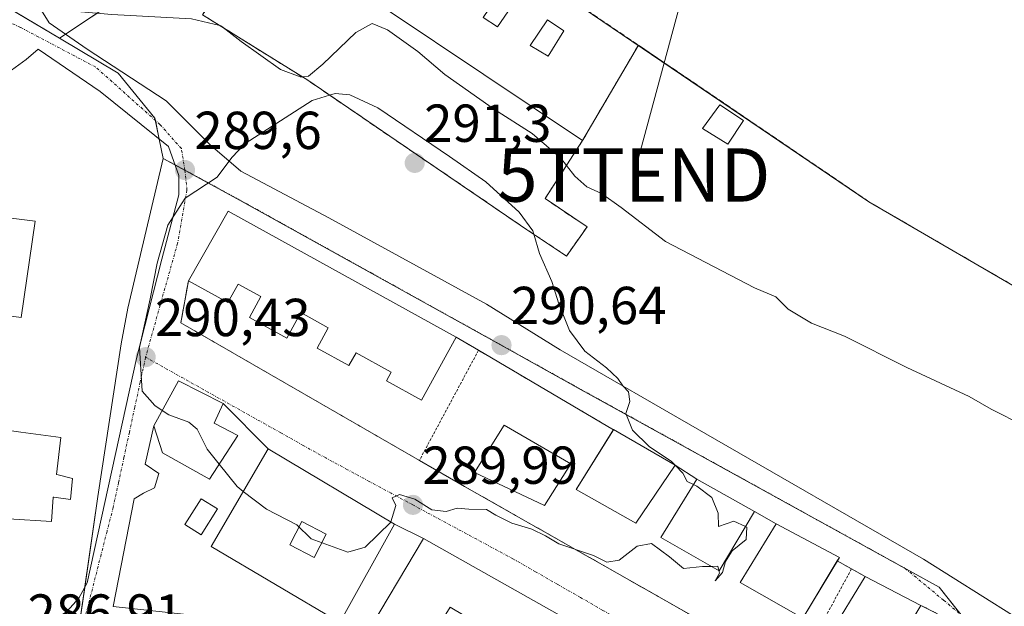
# Model space of a CAD drawing. Units: metres. Extents: x 601330 to 604800, y 4680587 to 4682950.
# Drawn here: x 603499 to 603683, y 4681586 to 4681696 of the extents above; entities that cross this region are included whole.
import ezdxf
from ezdxf.enums import TextEntityAlignment as Align

# ---------------------------------------------------------------- set-up
doc = ezdxf.new("R2010")
doc.units = ezdxf.units.M
doc.header["$MEASUREMENT"] = 0
for name, pattern in [('TRAZO_Y_PUNTO', [1, 0.5, -0.25, 0, -0.25]), ('TRAZOS', [0.75, 0.5, -0.25]), ('TRAZOSX2', [1.5, 1, -0.5])]:
    doc.linetypes.add(name, pattern=pattern)
doc.layers.get('0').update_dxf_attribs({"lineweight": 5})
for name, color, linetype, lineweight in [('Alambrada', 19, 'TRAZOS', 0), ('Carátula', 7, 'Continuous', 5), ('Curva de nivel normal', 36, 'Continuous', 0), ('Edificación', 1, 'Continuous', 13), ('Edificación Cxs', 1, 'Continuous', 13), ('Edificación industrial', 135, 'Continuous', 13), ('Edificación industrial Cxs', 135, 'Continuous', 13), ('Edificación ligera', 1, 'Continuous', 0), ('Edificación ligera Cxs', 1, 'Continuous', 0), ('Explanada', 19, 'Continuous', 0), ('Explanada Cxs', 19, 'Continuous', 0), ('Muro lineal', 1, 'TRAZOSX2', 13), ('Núcleo urbano', 19, 'Continuous', 0), ('Núcleo urbano CxS', 19, 'Continuous', 0), ('Piscina', 142, 'Continuous', 0), ('Piscina CxS', 142, 'Continuous', 0), ('Planta de tratamiento de residuos', 135, 'TRAZOSX2', 0), ('Planta de tratamiento de residuos CxS', 135, 'Continuous', 0), ('Punto de cota en terreno', 7, 'Continuous', 0), ('Rótulo de punto de cota en terreno', 19, 'Continuous', 0), ('Tendido', 6, 'Continuous', 0), ('Torre de tendido puntual', 7, 'Continuous', 0), ('Vía urbana Cxs', 5, 'Continuous', 0), ('Vía urbana eje', 5, 'TRAZO_Y_PUNTO', 0)]:
    doc.layers.add(name, color=color, linetype=linetype, lineweight=lineweight)
doc.styles.add('Arial', font='txt', dxfattribs={"height": 0.2})

# ---------------------------------------------------------------- blocks, each defined once
blk = doc.blocks.new('5PATER')
at = {"layer": 'Carátula', "linetype": 'Continuous', "lineweight": 5}
h = blk.add_hatch(color=250, dxfattribs=at)
edge = h.paths.add_edge_path()
edge.add_ellipse((0, 0.01), major_axis=(-1.33, -1.34), ratio=0.999422, start_angle=0, end_angle=360)
blk = doc.blocks.new('*U182')
at = {"layer": 'Vía urbana Cxs', "color": 5, "linetype": 'Continuous', "lineweight": 0}
for points in [[(603498.97, 4681703.33, 284.73), (603500.15, 4681703.37, 284.72), (603502.44, 4681698.57, 284.94), (603504.51, 4681695.23, 285.5), (603511.65, 4681690.31, 286.81), (603526.42, 4681680.63, 288.04), (603534.67, 4681672.37, 289.47), (603540.39, 4681667.45, 290.11), (603556.9, 4681658.72, 290.73), (603586.42, 4681642.53, 290.7), (603600.23, 4681633.96, 290.36), (603627.54, 4681618.24, 289.63), (603668.34, 4681594.74, 288.89), (603696.12, 4681577.28, 288.42)], [(603506.73, 4681583.79, 287.44), (603510.06, 4681587.44, 287.89), (603511.65, 4681590.3, 288.02), (603520.86, 4681632.37, 289.79), (603525.62, 4681650.94, 289.95), (603528.8, 4681663.01, 289.11), (603528.8, 4681666.66, 288.87), (603526.89, 4681672.06, 288.61), (603514.03, 4681682.37, 287.16), (603502.44, 4681690.31, 285.95), (603500.22, 4681688.41, 285.9), (603496.73, 4681685.87, 285.72)]]:
    blk.add_polyline3d(points, dxfattribs=at)
for points in [[(603542.91, 4681631.1, 290.54), (603573.87, 4681613.26, 290.26), (603582.35, 4681608.38, 290.15), (603644.14, 4681573.25, 289.19), (603659.28, 4681564.65, 288.86), (603670.95, 4681584.54, 288.98), (603667.82, 4681586.1, 289.11), (603657.37, 4681591.53, 289.34), (603654.85, 4681592.94, 289.43), (603652.18, 4681594.43, 289.54), (603652.57, 4681595.08, 289.5), (603640.74, 4681601.39, 289.75), (603636.69, 4681603.71, 289.81), (603625.85, 4681609.76, 289.94), (603621.78, 4681612.39, 289.93), (603610.26, 4681619.05, 290.1), (603610.24, 4681619.02, 290.11), (603584.95, 4681633.89, 290.79), (603580.79, 4681636.34, 290.87), (603538.07, 4681659.96, 290.28), (603530.59, 4681646.93, 290.58), (603529.17, 4681639.02, 290.63), (603542.91, 4681631.1, 290.54)], [(603563.35, 4681579.64, 288.87), (603612.44, 4681551.62, 288.09), (603623.75, 4681570.94, 289.3), (603574.67, 4681598.64, 289.93), (603569.24, 4681601.3, 289.95), (603545.51, 4681615.4, 290.27), (603537.13, 4681623.92, 290.33), (603528.71, 4681628.19, 290.3), (603524.1, 4681619.75, 289.48), (603522.51, 4681612.54, 289.32), (603525.05, 4681610.8, 289.28), (603524.26, 4681608.1, 289.35), (603522.19, 4681607.14, 289.26), (603520.45, 4681606.03, 289.19), (603516.48, 4681585.87, 287.91), (603556.01, 4681581.59, 288.95), (603563.35, 4681579.64, 288.87)]]:
    blk.add_polyline3d(points, close=True, dxfattribs=at)
blk = doc.blocks.new('*U209')
at = {"layer": 'Edificación Cxs', "color": 1, "linetype": 'Continuous', "lineweight": 13}
for points in [[(603574.67, 4681598.64, 294.93), (603623.75, 4681570.94, 293.25), (603612.44, 4681551.62, 293.48), (603563.35, 4681579.64, 292.13), (603574.67, 4681598.64, 294.93)], [(603584.58, 4681582.81, 296.03), (603579.63, 4681585.78, 295.62), (603577.42, 4681582.11, 294.73), (603582.38, 4681579.14, 295), (603584.58, 4681582.81, 296.03)], [(603616.04, 4681564.82, 295.96), (603606.32, 4681569.98, 295.8), (603604.41, 4681566.36, 295.11), (603614.12, 4681561.21, 295.55), (603616.04, 4681564.82, 295.96)]]:
    blk.add_polyline3d(points, close=True, dxfattribs=at)
blk = doc.blocks.new('*U210')
at = {"layer": 'Edificación Cxs', "color": 1, "linetype": 'Continuous', "lineweight": 13}
for points in [[(603545.51, 4681615.4, 296.77), (603569.24, 4681601.3, 295.56), (603558.94, 4681582.87, 294.72), (603534.83, 4681597.1, 295.69), (603545.51, 4681615.4, 296.77)], [(603556.43, 4681599.45, 296.92), (603551.87, 4681601.83, 296.12), (603549.58, 4681597.44, 295.68), (603554.14, 4681595.06, 295.61), (603556.43, 4681599.45, 296.92)]]:
    blk.add_polyline3d(points, close=True, dxfattribs=at)
blk = doc.blocks.new('5TTEND')
blk.add_text('5TTEND', height=10).set_placement((0, 0), align=Align.MIDDLE_CENTER)

msp = doc.modelspace()

# ---------------------------------------------------------------- linework, layer by layer
at = {"layer": 'Alambrada', "color": 19, "linetype": 'TRAZOS', "lineweight": 0}
for points in [[(603530.59, 4681646.93, 293.85), (603529.17, 4681639.02, 291.72), (603573.87, 4681613.26, 292.66)], [(603580.79, 4681636.34, 295.29), (603584.95, 4681633.89, 293.19)], [(603584.95, 4681633.89, 293.19), (603573.87, 4681613.26, 292.66)], [(603584.95, 4681633.89, 293.19), (603610.24, 4681619.02, 294.92)], [(603573.87, 4681613.26, 292.66), (603582.35, 4681608.38, 292.04), (603644.14, 4681573.25, 289.7)], [(603652.18, 4681594.43, 296.77), (603654.85, 4681592.94, 293.79)], [(603654.85, 4681592.94, 293.79), (603644.14, 4681573.25, 289.7)], [(603654.85, 4681592.94, 293.79), (603657.37, 4681591.53, 296.62)], [(603644.14, 4681573.25, 289.7), (603659.28, 4681564.65, 292.92), (603670.95, 4681584.54, 289.36), (603667.82, 4681586.1, 296.7)]]:
    msp.add_polyline3d(points, dxfattribs=at)
at = {"layer": 'Curva de nivel normal', "color": 36, "linetype": 'Continuous', "lineweight": 0}
for points in [[(603463, 4681772.1, 285), (603464.62, 4681770.04, 285), (603466.64, 4681764.99, 285), (603468.13, 4681757.42, 285), (603467.64, 4681742.86, 285), (603464.89, 4681730.02, 285), (603464.23, 4681724.11, 285), (603464.73, 4681720.08, 285), (603466.15, 4681716.73, 285), (603468.89, 4681713.61, 285), (603475.08, 4681710.73, 285), (603481.3, 4681708.84, 285), (603486.61, 4681704.82, 285), (603490.51, 4681701.38, 285), (603493.69, 4681699.83, 285), (603500.98, 4681698.16, 285), (603516.27, 4681696.84, 285), (603531.19, 4681696.01, 285), (603536.51, 4681694.73, 285)], [(603536.51, 4681694.73, 285), (603536.67, 4681694.69, 285), (603537.09, 4681694.37, 285)], [(603537.09, 4681694.37, 285), (603540.51, 4681691.73, 285), (603547.87, 4681686.52, 285), (603551.54, 4681685.12, 285), (603551.89, 4681685.16, 285)], [(603551.89, 4681685.16, 285), (603553.11, 4681685.29, 285), (603555.79, 4681687.53, 285), (603561.98, 4681693.46, 285), (603565.04, 4681695.1, 285), (603567.92, 4681693.94, 285), (603573.56, 4681689.9, 285), (603578.62, 4681685.57, 285), (603587.97, 4681679, 285), (603595.02, 4681674.52, 285), (603600.37, 4681669.9, 285), (603601.44, 4681668.54, 285)], [(603557.03, 4681681.71, 290), (603553.81, 4681680.71, 290), (603541.22, 4681672.64, 290), (603538.73, 4681669.99, 290), (603536, 4681666.36, 290), (603529.99, 4681662.41, 290), (603526.72, 4681657.36, 290), (603524.73, 4681650.21, 290), (603523.43, 4681643.56, 290), (603521.46, 4681634.4, 290), (603521.92, 4681626.22, 290), (603524.29, 4681623.56, 290), (603525.67, 4681622.62, 290)], [(603595.33, 4681655.63, 290), (603595.14, 4681656.26, 290), (603592.59, 4681659.75, 290), (603586.32, 4681665.46, 290), (603579.53, 4681670.19, 290), (603566.06, 4681679.34, 290), (603560.84, 4681681.79, 290), (603558.08, 4681682.04, 290), (603557.03, 4681681.71, 290)], [(603601.44, 4681668.54, 285), (603603.03, 4681666.53, 285), (603605.24, 4681664.52, 285), (603608, 4681663.28, 285), (603611.71, 4681660.65, 285), (603619.97, 4681654.25, 285), (603636.68, 4681645.62, 285), (603640.66, 4681643.94, 285), (603642.98, 4681641.59, 285), (603647.34, 4681638.95, 285), (603653.55, 4681636.54, 285), (603665.23, 4681630.7, 285), (603676.88, 4681625.21, 285), (603681.03, 4681622.88, 285), (603687.2, 4681619.76, 285)], [(603621.73, 4681612.42, 290), (603621.11, 4681613.06, 290), (603616.9, 4681615.84, 290), (603613.8, 4681618.9, 290), (603612.56, 4681622.07, 290), (603613.28, 4681624.32, 290), (603613.08, 4681626.12, 290), (603611.99, 4681627.23, 290), (603611.08, 4681628.62, 290), (603608.94, 4681630.59, 290), (603604.86, 4681633.73, 290), (603602, 4681637.61, 290), (603600, 4681642.61, 290), (603598.68, 4681646.81, 290), (603596.38, 4681652.04, 290), (603595.33, 4681655.63, 290)], [(603525.67, 4681622.62, 290), (603526.9, 4681621.79, 290), (603530.66, 4681620.41, 290), (603532.21, 4681619.1, 290), (603534.09, 4681615.36, 290), (603536.35, 4681612.54, 290)], [(603536.35, 4681612.54, 290), (603539.72, 4681608.34, 290), (603540.87, 4681607.46, 290)], [(603621.77, 4681612.38, 290), (603621.73, 4681612.42, 290)], [(603625.22, 4681608.73, 290), (603624.02, 4681609.3, 290), (603623.24, 4681610.86, 290), (603621.77, 4681612.38, 290)], [(603635, 4681600.88, 290), (603632.8, 4681601.9, 290), (603629.9, 4681600.88, 290), (603629.83, 4681603.36, 290), (603628.66, 4681606.28, 290), (603625.83, 4681608.44, 290), (603625.22, 4681608.73, 290)], [(603540.87, 4681607.46, 290), (603545.2, 4681604.15, 290), (603550.93, 4681601.21, 290), (603553.61, 4681598.56, 290), (603560.47, 4681596.04, 290), (603563.71, 4681597, 290), (603568.54, 4681601.71, 290)], [(603568.54, 4681601.71, 290), (603568.55, 4681601.72, 290), (603569.48, 4681604.81, 290), (603568.75, 4681606.26, 290), (603570.14, 4681606.9, 290), (603573.05, 4681606.01, 290), (603576.18, 4681604, 290), (603578.91, 4681603.71, 290), (603580.98, 4681604.33, 290), (603583.13, 4681604.13, 290), (603586.44, 4681604.06, 290), (603588.2, 4681602.99, 290), (603591.19, 4681601.49, 290), (603594.95, 4681600.4, 290), (603597.5, 4681599.12, 290), (603600.01, 4681597.63, 290), (603606.49, 4681595.44, 290), (603608.98, 4681594.21, 290), (603611.32, 4681594.59, 290), (603614.71, 4681597.22, 290), (603617.37, 4681597.7, 290), (603620.71, 4681595.17, 290), (603623.37, 4681593, 290), (603626.93, 4681593.38, 290), (603628.62, 4681593.4, 290)], [(603629.98, 4681592.63, 290), (603630.08, 4681592.15, 290), (603629.31, 4681590.71, 290), (603630.64, 4681592.26, 290), (603631.21, 4681594.33, 290), (603632.51, 4681596.33, 290), (603635.1, 4681598.43, 290), (603635.22, 4681600.78, 290), (603635, 4681600.88, 290)], [(603628.62, 4681593.4, 290), (603629.82, 4681593.42, 290), (603629.98, 4681592.63, 290)]]:
    msp.add_polyline3d(points, dxfattribs=at)
at = {"layer": 'Edificación', "color": 1, "linetype": 'Continuous', "lineweight": 13}
for points in [[(603484.87, 4681660.22, 293.04), (603501.89, 4681658.12, 292.22)], [(603530.59, 4681646.93, 293.85), (603538.07, 4681659.96, 297.58)], [(603538.07, 4681659.96, 297.58), (603580.79, 4681636.34, 295.29)], [(603501.89, 4681658.12, 292.22), (603499.26, 4681640.07, 292.99), (603492.71, 4681640.91, 299.08)], [(603580.79, 4681636.34, 295.29), (603574.28, 4681624.53, 291.92), (603567.7, 4681628.17, 295.8), (603568.6, 4681629.79, 299.03), (603562.01, 4681633.44, 298.08), (603560.67, 4681631.03, 294.54), (603554.72, 4681634.32, 292.49), (603556.81, 4681638.11, 299.34), (603551.67, 4681640.96, 297), (603549.02, 4681636.17, 292.43), (603542.02, 4681640.04, 293.62), (603544.18, 4681643.95, 299.21), (603539.92, 4681646.31, 293.86), (603538, 4681642.84, 291.93), (603530.59, 4681646.93, 293.85)], [(603539.83, 4681617.94, 297.48), (603534.57, 4681609.77, 294.55), (603525.76, 4681614.67, 294.06), (603524.1, 4681619.75, 290.76), (603528.71, 4681628.19, 296.63), (603537.13, 4681623.92, 297.52), (603535.44, 4681620.23, 299.17), (603539.83, 4681617.94, 297.48)], [(603489.77, 4681619.87, 298.91), (603499.17, 4681618.57, 296.48), (603506.71, 4681617.53, 294.1), (603505.9, 4681610.65, 293.87), (603506.16, 4681610.58, 293.69), (603508.89, 4681609.89, 293.47), (603508.52, 4681605.96, 293.26), (603505.38, 4681606.35, 293.96), (603505.23, 4681606.37, 294.03), (603504.92, 4681601.8, 293.81), (603496.9, 4681602.34, 294.43)], [(603602.27, 4681612.62, 295.93), (603597.3, 4681604.8, 293.96), (603584.19, 4681611.01, 290.58), (603589.73, 4681619.85, 293.85), (603602.27, 4681612.62, 295.93)], [(603621.78, 4681612.39, 295.79), (603614.42, 4681601.47, 293.56), (603603.26, 4681607.83, 292.34), (603610.24, 4681619.02, 294.92)], [(603610.24, 4681619.02, 294.92), (603610.26, 4681619.05, 294.83), (603621.78, 4681612.39, 295.79)], [(603545.51, 4681615.4, 296.77), (603569.24, 4681601.3, 295.56), (603558.94, 4681582.87, 294.72), (603534.83, 4681597.1, 295.69), (603545.51, 4681615.4, 296.77)], [(603636.69, 4681603.71, 296.89), (603630.05, 4681592.59, 294.7), (603619.12, 4681598.8, 293.79), (603625.85, 4681609.76, 296.3), (603636.69, 4681603.71, 296.89)], [(603556.43, 4681599.45, 296.92), (603551.87, 4681601.83, 296.12), (603549.58, 4681597.44, 295.68), (603554.14, 4681595.06, 295.61), (603556.43, 4681599.45, 296.92)], [(603556.43, 4681599.45, 296.92), (603551.87, 4681601.83, 296.12), (603549.58, 4681597.44, 295.68), (603554.14, 4681595.06, 295.61), (603556.43, 4681599.45, 296.92)], [(603652.18, 4681594.43, 296.77), (603645.69, 4681583.71, 293.34), (603633.96, 4681590.37, 293.02), (603640.74, 4681601.39, 294.1), (603652.57, 4681595.08, 295.31)], [(603574.67, 4681598.64, 294.93), (603623.75, 4681570.94, 293.25), (603612.44, 4681551.62, 293.48), (603563.35, 4681579.64, 292.13), (603574.67, 4681598.64, 294.93)], [(603652.57, 4681595.08, 295.31), (603652.18, 4681594.43, 296.77)], [(603667.82, 4681586.1, 296.7), (603661.16, 4681574.91, 294.14), (603650.84, 4681580.76, 293.55), (603657.37, 4681591.53, 296.62)], [(603657.37, 4681591.53, 296.62), (603667.82, 4681586.1, 296.7)]]:
    msp.add_polyline3d(points, dxfattribs=at)
at = {"layer": 'Edificación Cxs', "color": 1, "linetype": 'Continuous', "lineweight": 13}
for points in [[(603484.87, 4681660.22, 293.04), (603501.89, 4681658.12, 292.22), (603501.89, 4681658.12, 292.22), (603499.26, 4681640.07, 292.99), (603492.71, 4681640.91, 299.08)], [(603489.77, 4681619.87, 298.91), (603499.17, 4681618.57, 296.48), (603506.71, 4681617.53, 294.1), (603505.9, 4681610.65, 293.87), (603506.16, 4681610.58, 293.69), (603508.89, 4681609.89, 293.47), (603508.52, 4681605.96, 293.26), (603505.38, 4681606.35, 293.96), (603505.23, 4681606.37, 294.03), (603504.92, 4681601.8, 293.81), (603496.9, 4681602.34, 294.43)]]:
    msp.add_polyline3d(points, dxfattribs=at)
for points in [[(603538.07, 4681659.96, 297.58), (603580.79, 4681636.34, 295.29), (603574.28, 4681624.53, 291.92), (603567.7, 4681628.17, 295.81), (603568.6, 4681629.79, 299.03), (603562.01, 4681633.44, 298.08), (603560.67, 4681631.03, 294.54), (603554.72, 4681634.32, 292.49), (603556.81, 4681638.11, 299.34), (603551.67, 4681640.96, 297), (603549.02, 4681636.17, 292.43), (603542.02, 4681640.04, 293.62), (603544.18, 4681643.95, 299.21), (603539.92, 4681646.31, 293.86), (603538, 4681642.84, 291.93), (603530.59, 4681646.93, 293.85), (603538.07, 4681659.96, 297.58)], [(603539.83, 4681617.94, 297.48), (603534.57, 4681609.77, 294.55), (603525.76, 4681614.67, 294.06), (603524.1, 4681619.75, 290.76), (603528.71, 4681628.19, 296.63), (603537.13, 4681623.92, 297.52), (603535.44, 4681620.23, 299.17), (603539.83, 4681617.94, 297.48)], [(603602.27, 4681612.62, 295.93), (603597.3, 4681604.8, 293.96), (603584.19, 4681611.01, 290.58), (603589.73, 4681619.85, 293.85), (603602.27, 4681612.62, 295.93)], [(603621.78, 4681612.39, 295.79), (603614.42, 4681601.47, 293.56), (603603.26, 4681607.83, 292.34), (603610.26, 4681619.05, 294.83), (603621.78, 4681612.39, 295.79)], [(603636.69, 4681603.71, 296.89), (603630.05, 4681592.59, 294.7), (603619.12, 4681598.8, 293.79), (603625.85, 4681609.76, 296.3), (603636.69, 4681603.71, 296.89)], [(603556.43, 4681599.45, 296.92), (603554.14, 4681595.06, 295.61), (603549.58, 4681597.44, 295.68), (603551.87, 4681601.83, 296.12), (603556.43, 4681599.45, 296.92)], [(603652.57, 4681595.08, 295.31), (603645.69, 4681583.71, 293.34), (603633.96, 4681590.37, 293.02), (603640.74, 4681601.39, 294.1), (603652.57, 4681595.08, 295.31)], [(603667.82, 4681586.1, 296.7), (603661.16, 4681574.91, 294.14), (603650.84, 4681580.76, 293.55), (603657.37, 4681591.53, 296.62), (603667.82, 4681586.1, 296.7)]]:
    msp.add_polyline3d(points, close=True, dxfattribs=at)
at = {"layer": 'Edificación industrial', "color": 135, "linetype": 'Continuous', "lineweight": 13}
msp.add_polyline3d([(603549.19, 4681710.23, 291.46), (603604.46, 4681673.21, 289.53), (603597.42, 4681662.31, 294.54), (603605.28, 4681657.03, 288.07), (603601.45, 4681651.55, 289.97), (603593.94, 4681656.55, 294.67), (603552.96, 4681684.49, 293.78), (603533.26, 4681696.75, 290.18), (603538.8, 4681705.59, 289.81), (603543.55, 4681702.68, 294.99), (603549.19, 4681710.23, 291.46)], dxfattribs=at)
at = {"layer": 'Edificación industrial Cxs', "color": 135, "linetype": 'Continuous', "lineweight": 13}
msp.add_polyline3d([(603549.19, 4681710.23, 291.46), (603604.46, 4681673.21, 289.53), (603597.42, 4681662.31, 294.54), (603605.28, 4681657.03, 288.07), (603601.45, 4681651.55, 289.97), (603593.94, 4681656.55, 294.67), (603552.96, 4681684.49, 293.78), (603533.26, 4681696.75, 290.18), (603538.8, 4681705.59, 289.81), (603543.55, 4681702.68, 294.99), (603549.19, 4681710.23, 291.46)], close=True, dxfattribs=at)
at = {"layer": 'Edificación ligera', "color": 1, "linetype": 'Continuous', "lineweight": 0}
for points in [[(603595.28, 4681704.39, 285.23), (603588.51, 4681694.49, 284.78), (603585.8, 4681696.24, 284.48), (603590.21, 4681702.73, 286.02), (603579.02, 4681709.41, 285.01), (603581.67, 4681713.17, 285.6)], [(603600.92, 4681693.75, 285.58), (603598.01, 4681689, 287.06), (603594.62, 4681691.03, 284.35), (603597.85, 4681695.8, 285.89), (603600.92, 4681693.75, 285.58)], [(603634.6, 4681676.97, 285.75), (603631.67, 4681672.55, 286.7), (603626.91, 4681675.46, 285.11), (603630.17, 4681679.91, 286.17), (603634.6, 4681676.97, 285.75)]]:
    msp.add_polyline3d(points, dxfattribs=at)
at = {"layer": 'Edificación ligera Cxs', "color": 1, "linetype": 'Continuous', "lineweight": 0}
for points in [[(603595.28, 4681704.39, 285.23), (603588.51, 4681694.49, 284.78), (603585.8, 4681696.24, 284.48), (603590.21, 4681702.73, 286.02), (603579.02, 4681709.41, 285.01), (603581.67, 4681713.17, 285.6), (603595.28, 4681704.39, 285.23)], [(603600.92, 4681693.75, 285.58), (603598.01, 4681689, 287.06), (603594.62, 4681691.03, 284.35), (603597.85, 4681695.8, 285.89), (603600.92, 4681693.75, 285.58)], [(603634.6, 4681676.97, 285.75), (603631.67, 4681672.55, 286.7), (603626.91, 4681675.46, 285.11), (603630.17, 4681679.91, 286.17), (603634.6, 4681676.97, 285.75)]]:
    msp.add_polyline3d(points, close=True, dxfattribs=at)
at = {"layer": 'Explanada', "color": 19, "linetype": 'Continuous', "lineweight": 0}
for points in [[(603658.1, 4681661.74, 285.47), (603595.28, 4681704.39, 285.23)], [(603702.79, 4681635.76, 286.49), (603658.1, 4681661.74, 285.47)]]:
    msp.add_polyline3d(points, dxfattribs=at)
at = {"layer": 'Explanada Cxs', "color": 19, "linetype": 'Continuous', "lineweight": 0}
msp.add_polyline3d([(603732.15, 4681675.94, 284.52), (603719.07, 4681658.76, 285.81), (603710.77, 4681647.78, 284.36), (603702.79, 4681635.76, 286.49), (603658.1, 4681661.74, 285.47), (603595.28, 4681704.39, 285.23), (603581.67, 4681713.17, 285.6), (603563.81, 4681724.33, 284.46), (603601.76, 4681758.23, 283.84), (603613.53, 4681760.06, 284.01), (603732.15, 4681675.94, 284.52)], close=True, dxfattribs=at)
at = {"layer": 'Muro lineal', "color": 1, "linetype": 'TRAZOSX2', "lineweight": 13}
msp.add_polyline3d([(603595.28, 4681704.39, 285.23), (603658.1, 4681661.74, 285.47)], dxfattribs=at)
at = {"layer": 'Núcleo urbano', "color": 19, "linetype": 'Continuous', "lineweight": 0}
for points in [[(603506.47, 4681692.36, 286.06), (603507.59, 4681693.11, 286.18), (603526.61, 4681705.83, 284.28), (603531.13, 4681708.86, 284.06), (603535.65, 4681711.88, 283.98), (603556.19, 4681725.63, 283.94), (603597.76, 4681761.72, 283.91), (603602.39, 4681765.74, 283.92), (603607.7, 4681770.36, 284.05), (603608.83, 4681769.72, 284.07), (603609.86, 4681769.13, 284.09), (603615.42, 4681765.95, 284.17), (603623.99, 4681761.06, 284.39), (603738.12, 4681695.89, 285.41), (603741.98, 4681694.09, 285.42), (603769.32, 4681681.38, 285.49), (603840.05, 4681648.49, 286.8), (603859.75, 4681639.33, 286.68), (603869.23, 4681634.92, 286.54), (603873.06, 4681633.14, 286.44)], [(603482.6, 4681706.57, 285.02), (603482.66, 4681706.53, 285.01), (603485.13, 4681705.06, 284.93), (603506.47, 4681692.36, 286.06)], [(603525.86, 4681669.85, 288.11), (603525.13, 4681673.47, 288.32), (603524.42, 4681676.95, 288.28), (603524.33, 4681677.41, 288.29), (603517.42, 4681685.84, 287.37), (603506.47, 4681692.36, 286.06)], [(603525.86, 4681669.85, 288.11), (603519.26, 4681641.78, 288.1), (603518.02, 4681635.11, 288.86), (603513.64, 4681606.51, 289.3), (603511.19, 4681589.47, 287.97), (603509.53, 4681577.94, 287.42)], [(603525.86, 4681669.85, 288.11), (603519.26, 4681641.78, 288.1), (603518.02, 4681635.11, 288.86), (603513.64, 4681606.51, 289.3), (603511.19, 4681589.47, 287.97), (603509.53, 4681577.94, 287.42)], [(603683.35, 4681574.33, 288.78), (603675.64, 4681583.98, 288.86), (603675.31, 4681584.4, 288.86), (603671.25, 4681589.48, 288.93), (603665.02, 4681592.92, 289.07), (603604.21, 4681626.51, 290.23), (603589.07, 4681634.92, 290.64), (603540.32, 4681661.98, 290.27), (603529.95, 4681667.62, 289.17), (603528.1, 4681668.63, 288.57), (603525.86, 4681669.85, 288.11)], [(603683.35, 4681574.33, 288.78), (603675.64, 4681583.98, 288.86), (603675.31, 4681584.4, 288.86), (603671.25, 4681589.48, 288.93), (603665.02, 4681592.92, 289.07), (603604.21, 4681626.51, 290.23), (603589.07, 4681634.92, 290.64), (603540.32, 4681661.98, 290.27), (603529.95, 4681667.62, 289.17), (603528.1, 4681668.63, 288.57), (603525.86, 4681669.85, 288.11)]]:
    msp.add_polyline3d(points, dxfattribs=at)
at = {"layer": 'Núcleo urbano CxS', "color": 19, "linetype": 'Continuous', "lineweight": 0}
for points in [[(603669.04, 4681832.49, 283.56), (603661.2, 4681818.98, 283.6), (603722.23, 4681783.45, 282.42), (603746.17, 4681769.54, 282.5), (603777.07, 4681760.28, 281.88), (603799.47, 4681741.74, 282.37), (603819.55, 4681731.7, 282.41), (603899.04, 4681708.26, 283.25), (603898.67, 4681707.63, 283.36), (603884.61, 4681683.57, 285.12), (603883.71, 4681682.04, 285.29), (603881.09, 4681677.56, 285.89), (603877.29, 4681664.79, 285.99), (603873.61, 4681652.38, 286.5), (603870.7, 4681642.59, 287.01), (603873.06, 4681633.14, 286.44), (603738.12, 4681695.89, 285.41), (603607.7, 4681770.36, 284.05), (603556.19, 4681725.63, 283.94), (603506.47, 4681692.36, 286.06), (603482.66, 4681706.53, 285.01), (603482.6, 4681706.56, 285.02), (603576.21, 4681879.89, 282.91)], [(603851.8, 4681598.28, 283.94), (603838.95, 4681569.2, 284.11), (603839.1, 4681560.18, 284.07), (603819.98, 4681523.65, 286.74), (603819.38, 4681522.56, 286.89), (603716.98, 4681577.15, 287.28), (603707.57, 4681575.59, 287.68), (603701.03, 4681575.11, 288.14), (603683.35, 4681574.33, 288.78), (603671.25, 4681589.48, 288.93), (603604.21, 4681626.51, 290.23), (603589.07, 4681634.92, 290.64), (603540.32, 4681661.98, 290.27), (603525.86, 4681669.85, 288.11), (603524.33, 4681677.41, 288.29), (603517.42, 4681685.84, 287.37), (603506.47, 4681692.36, 286.06), (603556.19, 4681725.63, 283.94), (603607.7, 4681770.36, 284.05), (603738.12, 4681695.89, 285.41), (603873.06, 4681633.14, 286.44)]]:
    msp.add_polyline3d(points, dxfattribs=at)
for points in [[(603482.6, 4681706.56, 285.02), (603482.66, 4681706.53, 285.01), (603506.47, 4681692.36, 286.06), (603517.42, 4681685.84, 287.37), (603524.33, 4681677.41, 288.29), (603525.86, 4681669.85, 288.11), (603519.26, 4681641.78, 288.1), (603518.02, 4681635.11, 288.86), (603513.64, 4681606.51, 289.3), (603509.53, 4681577.94, 287.42), (603447.39, 4681574.22, 285.53), (603416.4, 4681575.75, 285.53), (603456.43, 4681716.49, 285.12), (603482.6, 4681706.56, 285.02)], [(603683.35, 4681574.33, 288.78), (603667.58, 4681556.62, 288.85), (603661.86, 4681551.6, 288.67), (603641.74, 4681551.35, 288.55), (603628.79, 4681535.92, 286.74), (603608.48, 4681546.08, 287.08), (603608.44, 4681546.1, 287.09), (603608.32, 4681546.16, 287.11), (603601.23, 4681549.68, 287.99), (603580.11, 4681558.86, 288.16), (603554.6, 4681569.95, 288.33), (603543.01, 4681574.98, 288.45), (603516.13, 4681577.74, 287.73), (603509.53, 4681577.94, 287.42), (603513.64, 4681606.51, 289.3), (603518.02, 4681635.11, 288.86), (603519.26, 4681641.78, 288.1), (603525.86, 4681669.85, 288.11), (603540.32, 4681661.98, 290.27), (603589.07, 4681634.92, 290.64), (603604.21, 4681626.51, 290.23), (603671.25, 4681589.48, 288.93), (603683.35, 4681574.33, 288.78)]]:
    msp.add_polyline3d(points, close=True, dxfattribs=at)
at = {"layer": 'Piscina', "color": 142, "linetype": 'Continuous', "lineweight": 0}
msp.add_polyline3d([(603536.03, 4681604.16, 289.61), (603533.01, 4681599.32, 289.51), (603529.95, 4681601.22, 289.5), (603532.96, 4681606.07, 289.6), (603536.03, 4681604.16, 289.61)], dxfattribs=at)
at = {"layer": 'Piscina CxS', "color": 142, "linetype": 'Continuous', "lineweight": 0}
msp.add_polyline3d([(603536.03, 4681604.16, 289.61), (603533.01, 4681599.32, 289.51), (603529.95, 4681601.22, 289.5), (603532.96, 4681606.07, 289.6), (603536.03, 4681604.16, 289.61)], close=True, dxfattribs=at)
at = {"layer": 'Planta de tratamiento de residuos', "color": 135, "linetype": 'TRAZOSX2', "lineweight": 0}
for points in [[(603604.46, 4681673.21, 283.6), (603597.42, 4681662.31, 287.54), (603605.28, 4681657.03, 286.67), (603601.45, 4681651.55, 287.53), (603593.94, 4681656.55, 289.94), (603552.96, 4681684.49, 286.23), (603533.26, 4681696.75, 284.96), (603538.8, 4681705.59, 284.08), (603543.55, 4681702.68, 284.01), (603549.19, 4681710.23, 283.7)], [(603614.9, 4681691.07, 283.31), (603604.46, 4681673.21, 283.6)], [(603658.1, 4681661.74, 283.27), (603619.75, 4681687.78, 283.33), (603614.9, 4681691.07, 283.31)], [(603658.1, 4681661.74, 283.27), (603619.75, 4681687.78, 283.33), (603614.9, 4681691.07, 283.31)], [(603702.79, 4681635.76, 283.2), (603658.1, 4681661.74, 283.27)]]:
    msp.add_polyline3d(points, dxfattribs=at)
at = {"layer": 'Planta de tratamiento de residuos CxS', "color": 135, "linetype": 'Continuous', "lineweight": 0}
msp.add_polyline3d([(603702.79, 4681635.76, 283.2), (603658.1, 4681661.74, 283.27), (603619.75, 4681687.78, 283.33), (603614.9, 4681691.07, 283.31), (603604.46, 4681673.21, 283.6), (603597.42, 4681662.31, 287.54), (603605.28, 4681657.03, 286.67), (603601.45, 4681651.55, 287.53), (603593.94, 4681656.55, 289.94), (603552.96, 4681684.49, 286.23), (603533.26, 4681696.75, 284.96)], dxfattribs=at)
at = {"layer": 'Tendido', "color": 6, "linetype": 'Continuous', "lineweight": 0}
msp.add_polyline3d([(603641.8, 4681769.38, 285.34), (603614.06, 4681666.74, 283.3)], dxfattribs=at)
at = {"layer": 'Vía urbana Cxs', "color": 5, "linetype": 'Continuous', "lineweight": 0}
for points in [[(603500.15, 4681703.37, 284.72), (603502.44, 4681698.57, 284.94), (603504.51, 4681695.23, 285.5), (603511.65, 4681690.31, 286.81), (603526.42, 4681680.63, 288.04), (603534.67, 4681672.37, 289.47), (603540.39, 4681667.45, 290.11), (603556.9, 4681658.72, 290.73), (603586.42, 4681642.53, 290.7), (603600.23, 4681633.96, 290.36), (603627.54, 4681618.24, 289.63), (603668.34, 4681594.74, 288.89), (603696.12, 4681577.28, 288.42), (603698.66, 4681576.96, 288.27), (603721.52, 4681581.88, 286.95), (603748.19, 4681583.63, 286.17), (603755.49, 4681585.85, 286.02), (603763.43, 4681590.46, 285.68), (603771.05, 4681597.92, 285.66), (603776.9, 4681600.72, 285.37)], [(603452.53, 4681582.21, 285.44), (603462.92, 4681580.3, 285.46), (603480.7, 4681580.46, 285.98), (603496.89, 4681581.25, 286.1), (603503.87, 4681582.52, 286.76), (603506.73, 4681583.79, 287.44), (603510.06, 4681587.44, 287.89), (603511.65, 4681590.3, 288.02), (603520.86, 4681632.37, 289.79), (603525.62, 4681650.94, 289.95), (603528.8, 4681663.01, 289.11), (603528.8, 4681666.66, 288.87), (603526.89, 4681672.06, 288.61), (603514.03, 4681682.37, 287.16), (603502.44, 4681690.31, 285.95), (603500.22, 4681688.41, 285.9), (603496.73, 4681685.87, 285.72), (603481.08, 4681694.36, 285.06)], [(603538.07, 4681659.96, 290.28), (603530.59, 4681646.93, 290.58)], [(603580.79, 4681636.34, 290.87), (603538.07, 4681659.96, 290.28)], [(603530.59, 4681646.93, 290.58), (603529.17, 4681639.02, 290.63), (603542.91, 4681631.1, 290.54)], [(603584.95, 4681633.89, 290.79), (603580.79, 4681636.34, 290.87)], [(603610.24, 4681619.02, 290.11), (603584.95, 4681633.89, 290.79)], [(603542.91, 4681631.1, 290.54), (603573.87, 4681613.26, 290.26)], [(603537.13, 4681623.92, 290.33), (603528.71, 4681628.19, 290.3), (603524.1, 4681619.75, 289.48)], [(603545.51, 4681615.4, 290.27), (603537.13, 4681623.92, 290.33)], [(603524.1, 4681619.75, 289.48), (603522.51, 4681612.54, 289.32), (603525.05, 4681610.8, 289.28), (603524.26, 4681608.1, 289.35), (603522.19, 4681607.14, 289.26), (603520.45, 4681606.03, 289.19), (603516.48, 4681585.87, 287.91), (603556.01, 4681581.59, 288.95), (603563.35, 4681579.64, 288.87)], [(603621.78, 4681612.39, 289.93), (603610.26, 4681619.05, 290.1), (603610.24, 4681619.02, 290.11)], [(603569.24, 4681601.3, 289.95), (603545.51, 4681615.4, 290.27)], [(603573.87, 4681613.26, 290.26), (603582.35, 4681608.38, 290.15), (603644.14, 4681573.25, 289.19)], [(603625.85, 4681609.76, 289.94), (603621.78, 4681612.39, 289.93)], [(603636.69, 4681603.71, 289.81), (603625.85, 4681609.76, 289.94)], [(603640.74, 4681601.39, 289.75), (603636.69, 4681603.71, 289.81)], [(603574.67, 4681598.64, 289.93), (603569.24, 4681601.3, 289.95)], [(603652.57, 4681595.08, 289.5), (603640.74, 4681601.39, 289.75)], [(603563.35, 4681579.64, 288.87), (603612.44, 4681551.62, 288.09), (603623.75, 4681570.94, 289.3), (603574.67, 4681598.64, 289.93)], [(603652.18, 4681594.43, 289.54), (603652.57, 4681595.08, 289.5)], [(603654.85, 4681592.94, 289.43), (603652.18, 4681594.43, 289.54)], [(603657.37, 4681591.53, 289.34), (603654.85, 4681592.94, 289.43)], [(603667.82, 4681586.1, 289.11), (603657.37, 4681591.53, 289.34)], [(603644.14, 4681573.25, 289.19), (603659.28, 4681564.65, 288.86), (603670.95, 4681584.54, 288.98), (603667.82, 4681586.1, 289.11)]]:
    msp.add_polyline3d(points, dxfattribs=at)
at = {"layer": 'Vía urbana eje', "color": 5, "linetype": 'TRAZO_Y_PUNTO', "lineweight": 0}
for points in [[(603529.95, 4681667.66, 289.17), (603529.27, 4681671.71, 288.96), (603525.31, 4681676.16, 288.4), (603513.24, 4681686.95, 286.99), (603499.11, 4681694.41, 285.51), (603480.38, 4681702.87, 285.09)], [(603529.95, 4681667.66, 289.17), (603530.32, 4681663.92, 289.52), (603528.57, 4681653.98, 290.24), (603522.57, 4681632.6, 290.06)], [(603529.95, 4681667.66, 289.17), (603533.47, 4681665.74, 289.85), (603536.98, 4681663.83, 290.08), (603540.5, 4681661.91, 290.28), (603544.57, 4681659.66, 290.45), (603548.63, 4681657.4, 290.6), (603552.69, 4681655.15, 290.74), (603556.75, 4681652.89, 290.8), (603560.81, 4681650.64, 290.85), (603564.88, 4681648.38, 290.83), (603568.94, 4681646.13, 290.85), (603573, 4681643.87, 290.83), (603577.06, 4681641.62, 290.84), (603581.13, 4681639.36, 290.77), (603585.19, 4681637.11, 290.73), (603589.25, 4681634.85, 290.63), (603593.04, 4681632.75, 290.52), (603596.82, 4681630.65, 290.41), (603600.61, 4681628.55, 290.29), (603604.4, 4681626.44, 290.22), (603608.72, 4681624.06, 290.05), (603617.36, 4681619.28, 289.87), (603621.69, 4681616.89, 289.85), (603626.01, 4681614.5, 289.78), (603630.33, 4681612.12, 289.77), (603634.65, 4681609.73, 289.73), (603638.98, 4681607.34, 289.73), (603647.62, 4681602.56, 289.56), (603651.94, 4681600.18, 289.44), (603656.27, 4681597.79, 289.34), (603664.91, 4681593.01, 289.07), (603672.1, 4681587.06, 288.93), (603675.69, 4681584.08, 288.86)], [(603522.57, 4681632.6, 290.06), (603521.56, 4681627.9, 290.03), (603520.55, 4681623.21, 289.65), (603519.53, 4681618.52, 289.41), (603518.52, 4681613.83, 289.36), (603517.51, 4681609.13, 289.23), (603516.49, 4681604.44, 289.07), (603515.36, 4681600.01, 288.77), (603514.23, 4681595.59, 288.44), (603510.84, 4681582.3, 287.56), (603509.71, 4681577.88, 287.43)], [(603629.36, 4681573.07, 289.3), (603625.14, 4681575.48, 289.38), (603620.92, 4681577.9, 289.43), (603616.71, 4681580.32, 289.5), (603612.49, 4681582.73, 289.56), (603608.27, 4681585.15, 289.62), (603604.06, 4681587.57, 289.68), (603599.84, 4681589.99, 289.73), (603595.62, 4681592.4, 289.75), (603591.41, 4681594.82, 289.76), (603572.66, 4681604.92, 289.98), (603568.58, 4681607.12, 290.01), (603564.49, 4681609.32, 290.03), (603560.41, 4681611.52, 290.09), (603556.32, 4681613.72, 290.1), (603552.1, 4681616.08, 290.18), (603547.89, 4681618.44, 290.2), (603522.57, 4681632.6, 290.06)]]:
    msp.add_polyline3d(points, dxfattribs=at)

# ---------------------------------------------------------------- block references
at = {"layer": 'Edificación Cxs', "color": 1, "linetype": 'Continuous', "lineweight": 13}
for name in ['*U210', '*U209']:
    msp.add_blockref(name, (0, 0), dxfattribs=at)
at = {"layer": 'Punto de cota en terreno', "linetype": 'Continuous', "lineweight": 0}
for p in [(603529.96, 4681667.66, 289.6), (603573, 4681669, 291.3), (603589.26, 4681634.85, 290.64), (603522.58, 4681632.6, 290.43), (603572.67, 4681604.92, 289.99)]:
    msp.add_blockref('5PATER', p, dxfattribs=at)
at = {"layer": 'Torre de tendido puntual', "linetype": 'Continuous', "lineweight": 0}
msp.add_blockref('5TTEND', (603614.06, 4681666.74, 283.29), dxfattribs=at)
at = {"layer": 'Vía urbana Cxs', "color": 5, "linetype": 'Continuous', "lineweight": 0}
msp.add_blockref('*U182', (0, 0), dxfattribs=at)

# ---------------------------------------------------------------- texts
at = {"layer": 'Rótulo de punto de cota en terreno', "color": 19, "linetype": 'Continuous', "lineweight": 0, "style": 'Arial'}
for s, p in [('289,6', (603531.72, 4681669.42)), ('291,3', (603574.76, 4681670.76)), ('290,64', (603591.02, 4681636.61)), ('290,43', (603524.34, 4681634.36)), ('289,99', (603574.43, 4681606.68)), ('286,91', (603500.46, 4681578.97))]:
    msp.add_text(s, height=7, dxfattribs=at).set_placement(p, align=Align.BOTTOM_LEFT)

doc.saveas('drawing.dxf')
